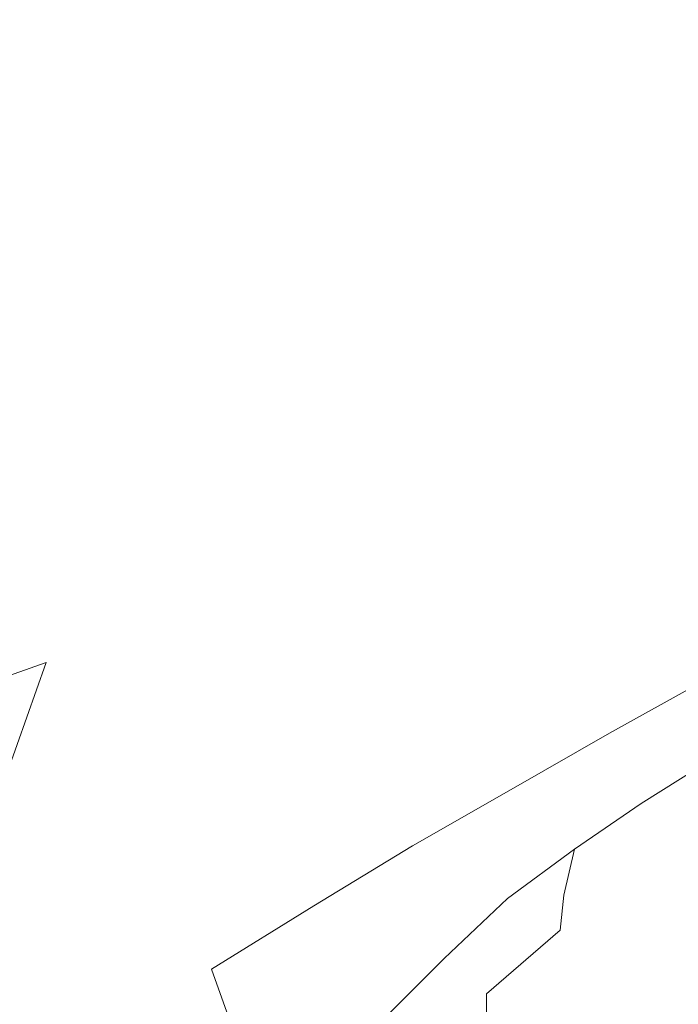
# Model space of a CAD drawing. Extents: x -108 to 108, y -202 to 0.
# Drawn here: x 34 to 53, y -78 to -50 of the extents above; entities that cross this region are included whole.
import ezdxf

# ---------------------------------------------------------------- set-up
doc = ezdxf.new("R2010")
doc.units = 0
doc.header["$LTSCALE"] = 500
doc.header["$MEASUREMENT"] = 0
doc.layers.add('CHROM', color=7, linetype='Continuous')

msp = doc.modelspace()

# ---------------------------------------------------------------- linework, layer by layer
at = {"layer": 'CHROM', "lineweight": 0}
for points, invisible_edges in [([(45.3, -47, 3.7), (46.3, -49.8, 3.7), (47.9, -49.6, 3.1), (47, -46.8, 3.2)], 15), ([(41.5, -50.3, 5.4), (43.1, -50.1, 4.8), (42, -47.2, 4.8), (40.3, -47.4, 5.5)], 15), ([(43.1, -50.1, 4.8), (44.7, -49.9, 4.2), (43.7, -47.1, 4.3), (42, -47.2, 4.8)], 15), ([(43.7, -47.1, 4.3), (44.7, -49.9, 4.2), (46.3, -49.8, 3.7), (45.3, -47, 3.7)], 15), ([(38.5, -47.6, 6.3), (39.7, -50.5, 6.3), (41.5, -50.3, 5.4), (40.3, -47.4, 5.5)], 15), ([(35.7, -51, 8.7), (37.8, -50.7, 7.3), (36.5, -47.7, 7.3), (34.3, -48, 8.7)], 15), ([(36.5, -47.7, 7.3), (37.8, -50.7, 7.3), (39.7, -50.5, 6.3), (38.5, -47.6, 6.3)], 15), ([(52.9, -47.6, -48.8), (53.3, -49.7, -48.8), (50.6, -50.1, -49.3), (50.2, -47.9, -49.3)], 15), ([(33.5, -51.3, 10.3), (35.7, -51, 8.7), (34.3, -48, 8.7), (32, -48.2, 10.3)], 15), ([(50.2, -47.9, -49.3), (50.6, -50.1, -49.3), (47.9, -50.6, -49.7), (47.4, -48.3, -49.7)], 15), ([(47.9, -50.6, -49.7), (45.1, -51, -50.1), (44.6, -48.6, -50.1), (47.4, -48.3, -49.7)], 15), ([(45.1, -51, -50.1), (42.2, -51.3, -50.3), (41.7, -48.9, -50.3), (44.6, -48.6, -50.1)], 15), ([(41.7, -48.9, -50.3), (42.2, -51.3, -50.3), (39.2, -51.6, -50.3), (38.7, -49.1, -50.3)], 15), ([(51.2, -49.1, 2), (51.8, -51.8, 2), (53.5, -51.4, 1.4), (52.9, -48.8, 1.5)], 15), ([(38.7, -49.1, -50.3), (39.2, -51.6, -50.3), (36.1, -51.8, -50.2), (35.6, -49.3, -50.2)], 15), ([(50.1, -52.1, 2.5), (51.8, -51.8, 2), (51.2, -49.1, 2), (49.5, -49.4, 2.6)], 15), ([(36.1, -51.8, -50.2), (32.9, -52, -50), (32.4, -49.5, -50), (35.6, -49.3, -50.2)], 15), ([(48.5, -52.4, 3.1), (50.1, -52.1, 2.5), (49.5, -49.4, 2.6), (47.9, -49.6, 3.1)], 15), ([(46.3, -49.8, 3.7), (47, -52.6, 3.6), (48.5, -52.4, 3.1), (47.9, -49.6, 3.1)], 15), ([(50.6, -50.1, -49.3), (53.3, -49.7, -48.8), (53.5, -51.6, -48.8), (50.9, -52.1, -49.3)], 15), ([(43.9, -53.1, 4.8), (45.4, -52.8, 4.2), (44.7, -49.9, 4.2), (43.1, -50.1, 4.8)], 15), ([(44.7, -49.9, 4.2), (45.4, -52.8, 4.2), (47, -52.6, 3.6), (46.3, -49.8, 3.7)], 15), ([(39.7, -50.5, 6.3), (40.6, -53.5, 6.2), (42.3, -53.3, 5.4), (41.5, -50.3, 5.4)], 15), ([(42.3, -53.3, 5.4), (43.9, -53.1, 4.8), (43.1, -50.1, 4.8), (41.5, -50.3, 5.4)], 15), ([(47.9, -50.6, -49.7), (50.6, -50.1, -49.3), (50.9, -52.1, -49.3), (48.1, -52.6, -49.7)], 15), ([(37.8, -50.7, 7.3), (38.7, -53.9, 7.3), (40.6, -53.5, 6.2), (39.7, -50.5, 6.3)], 15), ([(36.7, -54.2, 8.7), (38.7, -53.9, 7.3), (37.8, -50.7, 7.3), (35.7, -51, 8.7)], 15), ([(45.4, -53.1, -50.1), (45.1, -51, -50.1), (47.9, -50.6, -49.7), (48.1, -52.6, -49.7)], 15), ([(34.6, -54.6, 10.3), (36.7, -54.2, 8.7), (35.7, -51, 8.7), (33.5, -51.3, 10.3)], 15), ([(42.5, -53.5, -50.3), (42.2, -51.3, -50.3), (45.1, -51, -50.1), (45.4, -53.1, -50.1)], 15), ([(31.4, -51.6, 12.1), (32.6, -54.9, 12.1), (34.6, -54.6, 10.3), (33.5, -51.3, 10.3)], 15), ([(39.2, -51.6, -50.3), (42.2, -51.3, -50.3), (42.5, -53.5, -50.3), (39.5, -53.8, -50.3)], 15), ([(53.5, -51.4, 1.4), (51.8, -51.8, 2), (52.1, -54.4, 1.8), (53.8, -53.9, 1.3)], 15), ([(36.1, -51.8, -50.2), (39.2, -51.6, -50.3), (39.5, -53.8, -50.3), (36.3, -54.1, -50.2)], 15), ([(50.9, -52.1, -49.3), (53.5, -51.6, -48.8), (53.6, -53.4, -48.8), (51, -54, -49.2)], 15), ([(33.1, -54.3, -50), (32.9, -52, -50), (36.1, -51.8, -50.2), (36.3, -54.1, -50.2)], 15), ([(52.1, -54.4, 1.8), (51.8, -51.8, 2), (50.1, -52.1, 2.5), (50.5, -54.8, 2.4)], 15), ([(48.1, -52.6, -49.7), (50.9, -52.1, -49.3), (51, -54, -49.2), (48.3, -54.5, -49.7)], 15), ([(50.5, -54.8, 2.4), (50.1, -52.1, 2.5), (48.5, -52.4, 3.1), (48.9, -55.1, 3)], 15), ([(48.5, -52.4, 3.1), (47, -52.6, 3.6), (47.4, -55.4, 3.5), (48.9, -55.1, 3)], 15), ([(45.9, -55.7, 4.1), (45.4, -52.8, 4.2), (43.9, -53.1, 4.8), (44.3, -56, 4.7)], 15), ([(47, -52.6, 3.6), (45.4, -52.8, 4.2), (45.9, -55.7, 4.1), (47.4, -55.4, 3.5)], 15), ([(45.5, -55, -50), (45.4, -53.1, -50.1), (48.1, -52.6, -49.7), (48.3, -54.5, -49.7)], 15), ([(44.3, -56, 4.7), (43.9, -53.1, 4.8), (42.3, -53.3, 5.4), (42.8, -56.3, 5.4)], 15), ([(42.6, -55.5, -50.2), (42.5, -53.5, -50.3), (45.4, -53.1, -50.1), (45.5, -55, -50)], 15), ([(42.3, -53.3, 5.4), (40.6, -53.5, 6.2), (41.1, -56.6, 6.2), (42.8, -56.3, 5.4)], 15), ([(40.6, -53.5, 6.2), (38.7, -53.9, 7.3), (39.3, -57, 7.3), (41.1, -56.6, 6.2)], 15), ([(39.5, -53.8, -50.3), (42.5, -53.5, -50.3), (42.6, -55.5, -50.2), (39.6, -55.8, -50.3)], 15), ([(53.6, -53.4, -48.8), (53.6, -55.1, -48.7), (51, -55.7, -49.2), (51, -54, -49.2)], 15), ([(36.3, -54.1, -50.2), (39.5, -53.8, -50.3), (39.6, -55.8, -50.3), (36.5, -56.1, -50.2)], 15), ([(39.3, -57, 7.3), (38.7, -53.9, 7.3), (36.7, -54.2, 8.7), (37.3, -57.4, 8.7)], 15), ([(53.8, -53.9, 1.3), (52.1, -54.4, 1.8), (52.2, -56.9, 1.6), (53.9, -56.4, 1.1)], 15), ([(33.3, -56.4, -50), (33.1, -54.3, -50), (36.3, -54.1, -50.2), (36.5, -56.1, -50.2)], 15), ([(37.3, -57.4, 8.7), (36.7, -54.2, 8.7), (34.6, -54.6, 10.3), (35.2, -57.9, 10.3)], 15), ([(51, -54, -49.2), (51, -55.7, -49.2), (48.3, -56.3, -49.6), (48.3, -54.5, -49.7)], 15), ([(48.3, -56.3, -49.6), (45.5, -56.9, -49.9), (45.5, -55, -50), (48.3, -54.5, -49.7)], 15), ([(52.2, -56.9, 1.6), (52.1, -54.4, 1.8), (50.5, -54.8, 2.4), (50.6, -57.4, 2.2)], 15), ([(34.6, -54.6, 10.3), (32.6, -54.9, 12.1), (33.3, -58.3, 12.1), (35.2, -57.9, 10.3)], 15), ([(45.5, -56.9, -49.9), (42.6, -57.4, -50.1), (42.6, -55.5, -50.2), (45.5, -55, -50)], 15), ([(50.6, -57.4, 2.2), (50.5, -54.8, 2.4), (48.9, -55.1, 3), (49.1, -57.8, 2.8)], 15), ([(48.9, -55.1, 3), (47.4, -55.4, 3.5), (47.5, -58.2, 3.4), (49.1, -57.8, 2.8)], 15), ([(53.6, -55.1, -48.7), (53.5, -56.8, -48.6), (50.8, -57.5, -49), (51, -55.7, -49.2)], 15), ([(42.6, -55.5, -50.2), (42.6, -57.4, -50.1), (39.6, -57.8, -50.2), (39.6, -55.8, -50.3)], 15), ([(47.4, -55.4, 3.5), (45.9, -55.7, 4.1), (46, -58.5, 4), (47.5, -58.2, 3.4)], 15), ([(39.6, -55.8, -50.3), (39.6, -57.8, -50.2), (36.5, -58.1, -50.1), (36.5, -56.1, -50.2)], 15), ([(46, -58.5, 4), (45.9, -55.7, 4.1), (44.3, -56, 4.7), (44.5, -58.8, 4.6)], 15), ([(51, -55.7, -49.2), (50.8, -57.5, -49), (48.2, -58.2, -49.4), (48.3, -56.3, -49.6)], 15), ([(36.5, -58.1, -50.1), (33.3, -58.5, -49.9), (33.3, -56.4, -50), (36.5, -56.1, -50.2)], 15), ([(44.5, -58.8, 4.6), (44.3, -56, 4.7), (42.8, -56.3, 5.4), (42.9, -59.2, 5.3)], 15), ([(42.8, -56.3, 5.4), (41.1, -56.6, 6.2), (41.3, -59.6, 6.2), (42.9, -59.2, 5.3)], 15), ([(48.2, -58.2, -49.4), (45.4, -58.8, -49.7), (45.5, -56.9, -49.9), (48.3, -56.3, -49.6)], 15), ([(52.2, -56.9, 1.6), (52.1, -59.4, 1.4), (53.8, -58.8, 0.8), (53.9, -56.4, 1.1)], 15), ([(41.1, -56.6, 6.2), (39.3, -57, 7.3), (39.5, -60.1, 7.3), (41.3, -59.6, 6.2)], 15), ([(39.5, -60.1, 7.3), (39.3, -57, 7.3), (37.3, -57.4, 8.7), (37.5, -60.7, 8.7)], 15), ([(45.4, -58.8, -49.7), (42.5, -59.3, -49.9), (42.6, -57.4, -50.1), (45.5, -56.9, -49.9)], 15), ([(50.5, -59.9, 2), (52.1, -59.4, 1.4), (52.2, -56.9, 1.6), (50.6, -57.4, 2.2)], 15), ([(50.8, -57.5, -49), (53.5, -56.8, -48.6), (53.3, -58.5, -48.3), (50.7, -59.3, -48.7)], 15), ([(37.5, -60.7, 8.7), (37.3, -57.4, 8.7), (35.2, -57.9, 10.3), (35.5, -61.3, 10.3)], 15), ([(42.6, -57.4, -50.1), (42.5, -59.3, -49.9), (39.5, -59.8, -49.9), (39.6, -57.8, -50.2)], 15), ([(48.2, -58.2, -49.4), (50.8, -57.5, -49), (50.7, -59.3, -48.7), (48, -60.1, -49)], 15), ([(48.9, -60.4, 2.6), (50.5, -59.9, 2), (50.6, -57.4, 2.2), (49.1, -57.8, 2.8)], 15), ([(39.6, -57.8, -50.2), (39.5, -59.8, -49.9), (36.4, -60.2, -49.9), (36.5, -58.1, -50.1)], 15), ([(47.5, -58.2, 3.4), (47.4, -60.8, 3.2), (48.9, -60.4, 2.6), (49.1, -57.8, 2.8)], 15), ([(36.4, -60.2, -49.9), (33.2, -60.6, -49.7), (33.3, -58.5, -49.9), (36.5, -58.1, -50.1)], 15), ([(35.2, -57.9, 10.3), (33.3, -58.3, 12.1), (33.5, -61.8, 12.1), (35.5, -61.3, 10.3)], 13), ([(45.3, -60.8, -49.3), (45.4, -58.8, -49.7), (48.2, -58.2, -49.4), (48, -60.1, -49)], 15), ([(46, -58.5, 4), (45.9, -61.3, 3.9), (47.4, -60.8, 3.2), (47.5, -58.2, 3.4)], 15), ([(44.3, -61.7, 4.5), (45.9, -61.3, 3.9), (46, -58.5, 4), (44.5, -58.8, 4.6)], 15), ([(50.7, -59.3, -48.7), (53.3, -58.5, -48.3), (53, -60.3, -48), (50.4, -61.1, -48.2)], 15), ([(42.4, -61.4, -49.5), (42.5, -59.3, -49.9), (45.4, -58.8, -49.7), (45.3, -60.8, -49.3)], 15), ([(42.8, -62.1, 5.3), (44.3, -61.7, 4.5), (44.5, -58.8, 4.6), (42.9, -59.2, 5.3)], 15), ([(52.1, -59.4, 1.4), (51.8, -61.8, 1.1), (53.5, -61.1, 0.5), (53.8, -58.8, 0.8)], 15), ([(41.3, -59.6, 6.2), (41.1, -62.6, 6.1), (42.8, -62.1, 5.3), (42.9, -59.2, 5.3)], 15), ([(39.5, -59.8, -49.9), (42.5, -59.3, -49.9), (42.4, -61.4, -49.5), (39.4, -61.9, -49.6)], 15), ([(48, -60.1, -49), (50.7, -59.3, -48.7), (50.4, -61.1, -48.2), (47.8, -62, -48.5)], 15), ([(50.1, -62.4, 1.7), (51.8, -61.8, 1.1), (52.1, -59.4, 1.4), (50.5, -59.9, 2)], 15), ([(36.4, -60.2, -49.9), (39.5, -59.8, -49.9), (39.4, -61.9, -49.6), (36.3, -62.4, -49.5)], 15), ([(39.5, -60.1, 7.3), (39.3, -63.2, 7.3), (41.1, -62.6, 6.1), (41.3, -59.6, 6.2)], 15), ([(48.5, -62.9, 2.3), (50.1, -62.4, 1.7), (50.5, -59.9, 2), (48.9, -60.4, 2.6)], 15), ([(33.1, -62.8, -49.5), (33.2, -60.6, -49.7), (36.4, -60.2, -49.9), (36.3, -62.4, -49.5)], 15), ([(37.3, -63.9, 8.7), (39.3, -63.2, 7.3), (39.5, -60.1, 7.3), (37.5, -60.7, 8.7)], 15), ([(45.1, -62.8, -48.7), (45.3, -60.8, -49.3), (48, -60.1, -49), (47.8, -62, -48.5)], 15), ([(53, -60.3, -48), (52.8, -62, -47.4), (50.2, -63, -47.6), (50.4, -61.1, -48.2)], 15), ([(47.4, -60.8, 3.2), (47, -63.5, 3), (48.5, -62.9, 2.3), (48.9, -60.4, 2.6)], 15), ([(35.2, -64.6, 10.3), (37.3, -63.9, 8.7), (37.5, -60.7, 8.7), (35.5, -61.3, 10.3)], 15), ([(42.2, -63.6, -48.9), (42.4, -61.4, -49.5), (45.3, -60.8, -49.3), (45.1, -62.8, -48.7)], 15), ([(45.9, -61.3, 3.9), (45.4, -63.9, 3.7), (47, -63.5, 3), (47.4, -60.8, 3.2)], 15), ([(50.4, -61.1, -48.2), (50.2, -63, -47.6), (47.6, -64, -47.8), (47.8, -62, -48.5)], 15), ([(53.5, -61.1, 0.5), (51.8, -61.8, 1.1), (51.2, -64.1, 0.7), (52.9, -63.4, 0.1)], 15), ([(33.5, -61.8, 12.1), (33.3, -65.3, 12.1), (35.2, -64.6, 10.3), (35.5, -61.3, 10.3)], 14), ([(39.4, -61.9, -49.6), (42.4, -61.4, -49.5), (42.2, -63.6, -48.9), (39.3, -64.2, -49)], 15), ([(43.9, -64.4, 4.4), (45.4, -63.9, 3.7), (45.9, -61.3, 3.9), (44.3, -61.7, 4.5)], 15), ([(42.3, -65, 5.2), (43.9, -64.4, 4.4), (44.3, -61.7, 4.5), (42.8, -62.1, 5.3)], 15), ([(36.3, -62.4, -49.5), (39.4, -61.9, -49.6), (39.3, -64.2, -49), (36.2, -64.7, -49)], 15), ([(47.6, -64, -47.8), (44.9, -64.9, -47.9), (45.1, -62.8, -48.7), (47.8, -62, -48.5)], 15), ([(51.2, -64.1, 0.7), (51.8, -61.8, 1.1), (50.1, -62.4, 1.7), (49.5, -64.8, 1.3)], 15), ([(52.8, -62, -47.4), (52.6, -63.7, -46.7), (50.1, -64.9, -46.7), (50.2, -63, -47.6)], 15), ([(41.1, -62.6, 6.1), (40.6, -65.6, 6.1), (42.3, -65, 5.2), (42.8, -62.1, 5.3)], 15), ([(33, -65.2, -49), (33.1, -62.8, -49.5), (36.3, -62.4, -49.5), (36.2, -64.7, -49)], 15), ([(39.3, -63.2, 7.3), (38.7, -66.2, 7.2), (40.6, -65.6, 6.1), (41.1, -62.6, 6.1)], 15), ([(49.5, -64.8, 1.3), (50.1, -62.4, 1.7), (48.5, -62.9, 2.3), (47.9, -65.4, 2)], 15), ([(54.7, -62.6, -0.3), (52.9, -63.4, 0.1), (52.2, -65.6, -0.3), (54.1, -64.7, -0.8)], 15), ([(44.9, -64.9, -47.9), (42.1, -65.8, -48), (42.2, -63.6, -48.9), (45.1, -62.8, -48.7)], 15), ([(48.5, -62.9, 2.3), (47, -63.5, 3), (46.3, -66, 2.8), (47.9, -65.4, 2)], 15), ([(50.2, -63, -47.6), (50.1, -64.9, -46.7), (47.5, -66, -46.7), (47.6, -64, -47.8)], 15), ([(36.7, -67, 8.7), (38.7, -66.2, 7.2), (39.3, -63.2, 7.3), (37.3, -63.9, 8.7)], 15), ([(52.9, -63.4, 0.1), (51.2, -64.1, 0.7), (50.5, -66.4, 0.2), (52.2, -65.6, -0.3)], 15), ([(42.2, -63.6, -48.9), (42.1, -65.8, -48), (39.1, -66.6, -48.1), (39.3, -64.2, -49)], 15), ([(47, -63.5, 3), (45.4, -63.9, 3.7), (44.7, -66.6, 3.5), (46.3, -66, 2.8)], 15), ([(50.1, -64.9, -46.7), (52.6, -63.7, -46.7), (52.6, -65.4, -45.7), (50, -66.7, -45.5)], 15), ([(34.6, -67.9, 10.3), (36.7, -67, 8.7), (37.3, -63.9, 8.7), (35.2, -64.6, 10.3)], 15), ([(44.7, -66.6, 3.5), (45.4, -63.9, 3.7), (43.9, -64.4, 4.4), (43.1, -67.1, 4.3)], 15), ([(47.5, -66, -46.7), (44.8, -67.1, -46.8), (44.9, -64.9, -47.9), (47.6, -64, -47.8)], 15), ([(39.3, -64.2, -49), (39.1, -66.6, -48.1), (36, -67.3, -48.1), (36.2, -64.7, -49)], 15), ([(50.5, -66.4, 0.2), (51.2, -64.1, 0.7), (49.5, -64.8, 1.3), (48.7, -67.2, 0.9)], 15), ([(43.1, -67.1, 4.3), (43.9, -64.4, 4.4), (42.3, -65, 5.2), (41.5, -67.7, 5.1)], 15), ([(33.3, -65.3, 12.1), (32.6, -68.6, 12.1), (34.6, -67.9, 10.3), (35.2, -64.6, 10.3)], 14), ([(36, -67.3, -48.1), (32.9, -67.9, -48.2), (33, -65.2, -49), (36.2, -64.7, -49)], 15), ([(48.7, -67.2, 0.9), (49.5, -64.8, 1.3), (47.9, -65.4, 2), (47.1, -67.9, 1.7)], 15), ([(52.2, -65.6, -0.3), (51.5, -67.7, -0.8), (53.4, -66.7, -1.4), (54.1, -64.7, -0.8)], 15), ([(42.3, -65, 5.2), (40.6, -65.6, 6.1), (39.7, -68.4, 6), (41.5, -67.7, 5.1)], 15), ([(44.8, -67.1, -46.8), (42, -68.1, -46.8), (42.1, -65.8, -48), (44.9, -64.9, -47.9)], 15), ([(47.5, -66, -46.7), (50.1, -64.9, -46.7), (50, -66.7, -45.5), (47.4, -68, -45.4)], 15), ([(47.9, -65.4, 2), (46.3, -66, 2.8), (45.4, -68.5, 2.4), (47.1, -67.9, 1.7)], 15), ([(50, -66.7, -45.5), (52.6, -65.4, -45.7), (52.8, -67, -44.4), (50.1, -68.4, -44.1)], 15), ([(40.6, -65.6, 6.1), (38.7, -66.2, 7.2), (37.8, -69.2, 7.2), (39.7, -68.4, 6)], 15), ([(50.5, -66.4, 0.2), (49.7, -68.6, -0.2), (51.5, -67.7, -0.8), (52.2, -65.6, -0.3)], 15), ([(42.1, -65.8, -48), (42, -68.1, -46.8), (39, -69.1, -46.9), (39.1, -66.6, -48.1)], 15), ([(37.8, -69.2, 7.2), (38.7, -66.2, 7.2), (36.7, -67, 8.7), (35.7, -70.1, 8.6)], 15), ([(46.3, -66, 2.8), (44.7, -66.6, 3.5), (43.8, -69.2, 3.2), (45.4, -68.5, 2.4)], 15), ([(44.7, -69.3, -45.3), (44.8, -67.1, -46.8), (47.5, -66, -46.7), (47.4, -68, -45.4)], 15), ([(47.9, -69.5, 0.4), (49.7, -68.6, -0.2), (50.5, -66.4, 0.2), (48.7, -67.2, 0.9)], 15), ([(39.1, -66.6, -48.1), (39, -69.1, -46.9), (36, -70, -46.9), (36, -67.3, -48.1)], 15), ([(43.8, -69.2, 3.2), (44.7, -66.6, 3.5), (43.1, -67.1, 4.3), (42.2, -69.9, 4)], 15), ([(47.4, -68, -45.4), (50, -66.7, -45.5), (50.1, -68.4, -44.1), (47.5, -69.9, -43.9)], 15), ([(51.5, -67.7, -0.8), (50.8, -69.7, -1.5), (52.6, -68.6, -2.1), (53.4, -66.7, -1.4)], 15), ([(35.7, -70.1, 8.6), (36.7, -67, 8.7), (34.6, -67.9, 10.3), (33.5, -71, 10.3)], 15), ([(52.8, -67, -44.4), (53.3, -68.4, -43), (50.6, -69.9, -42.6), (50.1, -68.4, -44.1)], 13), ([(36, -70, -46.9), (32.8, -70.9, -47), (32.9, -67.9, -48.2), (36, -67.3, -48.1)], 15), ([(42.2, -69.9, 4), (43.1, -67.1, 4.3), (41.5, -67.7, 5.1), (40.5, -70.6, 4.9)], 15), ([(41.9, -70.5, -45.3), (42, -68.1, -46.8), (44.8, -67.1, -46.8), (44.7, -69.3, -45.3)], 15), ([(46.2, -70.3, 1.1), (47.9, -69.5, 0.4), (48.7, -67.2, 0.9), (47.1, -67.9, 1.7)], 15), ([(53.9, -69.3, -3.4), (54.5, -67.6, -2.6), (52.6, -68.6, -2.1), (52, -70.4, -2.9)], 15), ([(34.6, -67.9, 10.3), (32.6, -68.6, 12.1), (31.4, -71.9, 12.1), (33.5, -71, 10.3)], 6), ([(41.5, -67.7, 5.1), (39.7, -68.4, 6), (38.6, -71.3, 5.9), (40.5, -70.6, 4.9)], 15), ([(45.4, -68.5, 2.4), (44.5, -71.2, 2), (46.2, -70.3, 1.1), (47.1, -67.9, 1.7)], 15), ([(49.7, -68.6, -0.2), (48.9, -70.7, -0.9), (50.8, -69.7, -1.5), (51.5, -67.7, -0.8)], 15), ([(39, -69.1, -46.9), (42, -68.1, -46.8), (41.9, -70.5, -45.3), (39, -71.7, -45.3)], 15), ([(44.7, -71.3, -43.6), (44.7, -69.3, -45.3), (47.4, -68, -45.4), (47.5, -69.9, -43.9)], 15), ([(39.7, -68.4, 6), (37.8, -69.2, 7.2), (36.6, -72.2, 7.1), (38.6, -71.3, 5.9)], 15), ([(50.1, -68.4, -44.1), (50.6, -69.9, -42.6), (47.8, -71.5, -42.2), (47.5, -69.9, -43.9)], 13), ([(53.3, -68.4, -43), (54.4, -69.4, -41.4), (51.5, -71, -40.9), (50.6, -69.9, -42.6)], 15), ([(43.8, -69.2, 3.2), (42.8, -72, 2.8), (44.5, -71.2, 2), (45.4, -68.5, 2.4)], 15), ([(47.1, -71.8, -0.2), (48.9, -70.7, -0.9), (49.7, -68.6, -0.2), (47.9, -69.5, 0.4)], 15), ([(52.6, -68.6, -2.1), (50.8, -69.7, -1.5), (50.1, -71.5, -2.3), (52, -70.4, -2.9)], 15), ([(36.6, -72.2, 7.1), (37.8, -69.2, 7.2), (35.7, -70.1, 8.6), (34.4, -73.2, 8.6)], 15), ([(36, -70, -46.9), (39, -69.1, -46.9), (39, -71.7, -45.3), (36, -72.9, -45.3)], 15), ([(41.1, -72.8, 3.6), (42.8, -72, 2.8), (43.8, -69.2, 3.2), (42.2, -69.9, 4)], 15), ([(42, -72.8, -43.5), (41.9, -70.5, -45.3), (44.7, -69.3, -45.3), (44.7, -71.3, -43.6)], 15), ([(53.4, -70.7, -4.4), (53.9, -69.3, -3.4), (52, -70.4, -2.9), (51.5, -71.9, -3.8)], 7), ([(45.3, -72.9, 0.5), (47.1, -71.8, -0.2), (47.9, -69.5, 0.4), (46.2, -70.3, 1.1)], 15), ([(51.5, -71, -40.9), (54.4, -69.4, -41.4), (56.1, -70.1, -39.7), (52.9, -71.7, -39.1)], 15), ([(50.8, -69.7, -1.5), (48.9, -70.7, -0.9), (48.2, -72.8, -1.7), (50.1, -71.5, -2.3)], 15), ([(34.4, -73.2, 8.6), (35.7, -70.1, 8.6), (33.5, -71, 10.3), (32.1, -74.2, 10.2)], 15), ([(32.9, -74.1, -45.3), (32.8, -70.9, -47), (36, -70, -46.9), (36, -72.9, -45.3)], 15), ([(39.4, -73.7, 4.5), (41.1, -72.8, 3.6), (42.2, -69.9, 4), (40.5, -70.6, 4.9)], 15), ([(47.8, -71.5, -42.2), (45, -73.1, -41.8), (44.7, -71.3, -43.6), (47.5, -69.9, -43.9)], 14), ([(50.6, -69.9, -42.6), (51.5, -71, -40.9), (48.5, -72.7, -40.4), (47.8, -71.5, -42.2)], 15), ([(44.5, -71.2, 2), (43.6, -74, 1.3), (45.3, -72.9, 0.5), (46.2, -70.3, 1.1)], 15), ([(52, -70.4, -2.9), (50.1, -71.5, -2.3), (49.6, -73.2, -3.3), (51.5, -71.9, -3.8)], 11), ([(38.6, -71.3, 5.9), (37.5, -74.6, 5.5), (39.4, -73.7, 4.5), (40.5, -70.6, 4.9)], 15), ([(39, -71.7, -45.3), (41.9, -70.5, -45.3), (42, -72.8, -43.5), (39.1, -74.3, -43.4)], 15), ([(48.2, -72.8, -1.7), (48.9, -70.7, -0.9), (47.1, -71.8, -0.2), (46.4, -74.1, -1)], 15), ([(51.2, -73.1, -4.9), (53.3, -71.9, -5.5), (53.4, -70.7, -4.4), (51.5, -71.9, -3.8)], 15), ([(42.8, -72, 2.8), (41.9, -75.1, 2.1), (43.6, -74, 1.3), (44.5, -71.2, 2)], 15), ([(48.5, -72.7, -40.4), (51.5, -71, -40.9), (52.9, -71.7, -39.1), (49.7, -73.5, -38.6)], 15), ([(36.6, -72.2, 7.1), (35.3, -75.5, 6.8), (37.5, -74.6, 5.5), (38.6, -71.3, 5.9)], 15), ([(45, -73.1, -41.8), (42.2, -74.8, -41.5), (42, -72.8, -43.5), (44.7, -71.3, -43.6)], 14), ([(48.5, -72.7, -40.4), (45.6, -74.5, -39.9), (45, -73.1, -41.8), (47.8, -71.5, -42.2)], 15), ([(50.1, -71.5, -2.3), (48.2, -72.8, -1.7), (47.7, -74.6, -2.7), (49.6, -73.2, -3.3)], 11), ([(36, -72.9, -45.3), (39, -71.7, -45.3), (39.1, -74.3, -43.4), (36.1, -75.8, -43.3)], 15), ([(46.4, -74.1, -1), (47.1, -71.8, -0.2), (45.3, -72.9, 0.5), (44.6, -75.5, -0.3)], 15), ([(49.7, -73.5, -38.6), (52.9, -71.7, -39.1), (54.6, -72.1, -37.3), (51.1, -73.8, -36.7)], 15), ([(40.2, -76.2, 3), (41.9, -75.1, 2.1), (42.8, -72, 2.8), (41.1, -72.8, 3.6)], 15), ([(49.6, -73.2, -3.3), (49.3, -74.5, -4.4), (51.2, -73.1, -4.9), (51.5, -71.9, -3.8)], 14), ([(54.6, -72.1, -37.3), (56.4, -72.1, -35.3), (52.6, -73.9, -34.7), (51.1, -73.8, -36.7)], 15), ([(51.3, -73.9, -6.2), (53.5, -72.5, -6.8), (53.3, -71.9, -5.5), (51.2, -73.1, -4.9)], 15), ([(53.4, -73.8, -11.1), (56.9, -72, -11.8), (55.6, -72.4, -9.9), (52.5, -74.1, -9.3)], 15), ([(32.9, -76.6, 8.3), (35.3, -75.5, 6.8), (36.6, -72.2, 7.1), (34.4, -73.2, 8.6)], 15), ([(54.4, -72.6, -8.2), (53.5, -72.5, -6.8), (51.3, -73.9, -6.2), (51.8, -74.2, -7.7)], 15), ([(55.6, -72.4, -9.9), (54.4, -72.6, -8.2), (51.8, -74.2, -7.7), (52.5, -74.1, -9.3)], 15), ([(33.1, -77.4, -43.3), (32.9, -74.1, -45.3), (36, -72.9, -45.3), (36.1, -75.8, -43.3)], 15), ([(38.3, -77.3, 3.9), (40.2, -76.2, 3), (41.1, -72.8, 3.6), (39.4, -73.7, 4.5)], 15), ([(42, -72.8, -43.5), (42.2, -74.8, -41.5), (39.3, -76.6, -41.3), (39.1, -74.3, -43.4)], 13), ([(45.3, -72.9, 0.5), (43.6, -74, 1.3), (42.9, -77, 0.4), (44.6, -75.5, -0.3)], 15), ([(46.6, -75.3, -38.1), (45.6, -74.5, -39.9), (48.5, -72.7, -40.4), (49.7, -73.5, -38.6)], 15), ([(47.7, -74.6, -2.7), (48.2, -72.8, -1.7), (46.4, -74.1, -1), (45.9, -76.3, -2)], 7), ([(30.4, -77.6, 10), (32.9, -76.6, 8.3), (34.4, -73.2, 8.6), (32.1, -74.2, 10.2)], 7), ([(45.6, -74.5, -39.9), (42.7, -76.3, -39.5), (42.2, -74.8, -41.5), (45, -73.1, -41.8)], 15), ([(47.7, -74.6, -2.7), (47.3, -76.2, -3.8), (49.3, -74.5, -4.4), (49.6, -73.2, -3.3)], 15), ([(49.3, -74.5, -4.4), (49.2, -75.5, -5.7), (51.3, -73.9, -6.2), (51.2, -73.1, -4.9)], 14), ([(54.8, -73.3, -15.2), (50.9, -75.5, -14.6), (51.1, -75.5, -16.9), (55.2, -73.2, -17.5)], 15), ([(51.1, -75.5, -16.9), (51.3, -75.5, -19.3), (55.5, -73.2, -19.9), (55.2, -73.2, -17.5)], 15), ([(51.3, -75.5, -19.3), (51.3, -75.5, -21.9), (55.6, -73.3, -22.4), (55.5, -73.2, -19.9)], 15), ([(47.7, -75.7, -36.2), (46.6, -75.3, -38.1), (49.7, -73.5, -38.6), (51.1, -73.8, -36.7)], 15), ([(50.1, -75.8, -10.5), (50.6, -75.7, -12.5), (54.2, -73.5, -13.1), (53.4, -73.8, -11.1)], 15), ([(54.2, -73.5, -13.1), (50.6, -75.7, -12.5), (50.9, -75.5, -14.6), (54.8, -73.3, -15.2)], 15), ([(55.5, -73.4, -25), (51.3, -75.5, -24.5), (51.1, -75.6, -27.1), (55.3, -73.6, -27.6)], 15), ([(55.6, -73.3, -22.4), (51.3, -75.5, -21.9), (51.3, -75.5, -24.5), (55.5, -73.4, -25)], 15), ([(37.5, -74.6, 5.5), (36.3, -78.4, 4.9), (38.3, -77.3, 3.9), (39.4, -73.7, 4.5)], 15), ([(50.7, -75.7, -29.7), (50, -75.7, -32.1), (53.8, -73.8, -32.6), (54.7, -73.7, -30.2)], 15), ([(51.1, -75.6, -27.1), (50.7, -75.7, -29.7), (54.7, -73.7, -30.2), (55.3, -73.6, -27.6)], 15), ([(43.6, -74, 1.3), (41.9, -75.1, 2.1), (41.1, -78.6, 1.2), (42.9, -77, 0.4)], 15), ([(52.6, -73.9, -34.7), (48.9, -75.8, -34.2), (47.7, -75.7, -36.2), (51.1, -73.8, -36.7)], 15), ([(53.8, -73.8, -32.6), (50, -75.7, -32.1), (48.9, -75.8, -34.2), (52.6, -73.9, -34.7)], 15), ([(51.3, -73.9, -6.2), (49.2, -75.5, -5.7), (49.3, -75.9, -7.1), (51.8, -74.2, -7.7)], 15), ([(49.7, -76, -8.7), (50.1, -75.8, -10.5), (53.4, -73.8, -11.1), (52.5, -74.1, -9.3)], 15), ([(39.1, -74.3, -43.4), (39.3, -76.6, -41.3), (36.5, -78.4, -41.2), (36.1, -75.8, -43.3)], 15), ([(45.9, -76.3, -2), (46.4, -74.1, -1), (44.6, -75.5, -0.3), (44.1, -78.1, -1.3)], 7), ([(51.8, -74.2, -7.7), (49.3, -75.9, -7.1), (49.7, -76, -8.7), (52.5, -74.1, -9.3)], 15), ([(35.3, -75.5, 6.8), (34.1, -79.4, 6.2), (36.3, -78.4, 4.9), (37.5, -74.6, 5.5)], 15), ([(43.6, -77.2, -37.6), (42.7, -76.3, -39.5), (45.6, -74.5, -39.9), (46.6, -75.3, -38.1)], 15), ([(45.5, -78.2, -3.2), (47.3, -76.2, -3.8), (47.7, -74.6, -2.7), (45.9, -76.3, -2)], 15), ([(47.3, -76.2, -3.8), (47.1, -77.3, -5.1), (49.2, -75.5, -5.7), (49.3, -74.5, -4.4)], 15), ([(42.2, -74.8, -41.5), (42.7, -76.3, -39.5), (39.9, -78.3, -39.2), (39.3, -76.6, -41.3)], 15), ([(41.1, -78.6, 1.2), (41.9, -75.1, 2.1), (40.2, -76.2, 3), (39.4, -80.1, 2)], 15), ([(44.6, -77.7, -35.7), (43.6, -77.2, -37.6), (46.6, -75.3, -38.1), (47.7, -75.7, -36.2)], 15), ([(31.4, -80.4, 7.8), (34.1, -79.4, 6.2), (35.3, -75.5, 6.8), (32.9, -76.6, 8.3)], 15), ([(44.6, -75.5, -0.3), (42.9, -77, 0.4), (42.3, -80.1, -0.6), (44.1, -78.1, -1.3)], 11), ([(48.9, -75.8, -34.2), (45.6, -77.8, -33.7), (44.6, -77.7, -35.7), (47.7, -75.7, -36.2)], 15), ([(50, -75.7, -32.1), (46.5, -77.8, -31.6), (45.6, -77.8, -33.7), (48.9, -75.8, -34.2)], 15), ([(47.1, -77.9, -29.2), (46.5, -77.8, -31.6), (50, -75.7, -32.1), (50.7, -75.7, -29.7)], 15), ([(49.2, -75.5, -5.7), (47.1, -77.3, -5.1), (47.1, -77.9, -6.5), (49.3, -75.9, -7.1)], 14), ([(47.5, -77.9, -26.7), (47.1, -77.9, -29.2), (50.7, -75.7, -29.7), (51.1, -75.6, -27.1)], 15), ([(47.3, -78.2, -9.9), (47.4, -78.1, -11.9), (50.6, -75.7, -12.5), (50.1, -75.8, -10.5)], 15), ([(50.6, -75.7, -12.5), (47.4, -78.1, -11.9), (47.6, -78, -14), (50.9, -75.5, -14.6)], 15), ([(51.3, -75.5, -24.5), (47.7, -77.9, -24.1), (47.5, -77.9, -26.7), (51.1, -75.6, -27.1)], 15), ([(50.9, -75.5, -14.6), (47.6, -78, -14), (47.7, -78, -16.4), (51.1, -75.5, -16.9)], 15), ([(51.3, -75.5, -21.9), (47.7, -77.9, -21.4), (47.7, -77.9, -24.1), (51.3, -75.5, -24.5)], 15), ([(47.7, -78, -16.4), (47.7, -77.9, -18.9), (51.3, -75.5, -19.3), (51.1, -75.5, -16.9)], 15), ([(47.7, -77.9, -18.9), (47.7, -77.9, -21.4), (51.3, -75.5, -21.9), (51.3, -75.5, -19.3)], 15), ([(36.5, -78.4, -41.2), (33.5, -80.4, -41.1), (33.1, -77.4, -43.3), (36.1, -75.8, -43.3)], 15), ([(47.1, -78.2, -8.1), (47.3, -78.2, -9.9), (50.1, -75.8, -10.5), (49.7, -76, -8.7)], 15), ([(49.3, -75.9, -7.1), (47.1, -77.9, -6.5), (47.1, -78.2, -8.1), (49.7, -76, -8.7)], 15), ([(39.4, -80.1, 2), (40.2, -76.2, 3), (38.3, -77.3, 3.9), (37.5, -81.5, 2.9)], 15), ([(39.9, -78.3, -39.2), (42.7, -76.3, -39.5), (43.6, -77.2, -37.6), (40.7, -79.4, -37.3)], 15), ([(43.6, -80.4, -2.5), (45.5, -78.2, -3.2), (45.9, -76.3, -2), (44.1, -78.1, -1.3)], 15), ([(45.2, -79.6, -4.5), (47.1, -77.3, -5.1), (47.3, -76.2, -3.8), (45.5, -78.2, -3.2)], 15), ([(39.3, -76.6, -41.3), (39.9, -78.3, -39.2), (37.1, -80.5, -39), (36.5, -78.4, -41.2)], 14), ([(42.9, -77, 0.4), (41.1, -78.6, 1.2), (40.5, -82.1, 0.1), (42.3, -80.1, -0.6)], 11), ([(38.3, -77.3, 3.9), (36.3, -78.4, 4.9), (35.4, -82.8, 4), (37.5, -81.5, 2.9)], 15), ([(40.7, -79.4, -37.3), (43.6, -77.2, -37.6), (44.6, -77.7, -35.7), (41.7, -80, -35.3)], 15), ([(47.1, -77.9, -6.5), (47.1, -77.3, -5.1), (45.2, -79.6, -4.5), (45, -80.4, -5.9)], 14)]:
    msp.add_3dface(points, dxfattribs=dict(at, invisible_edges=invisible_edges))

doc.saveas('drawing.dxf')
